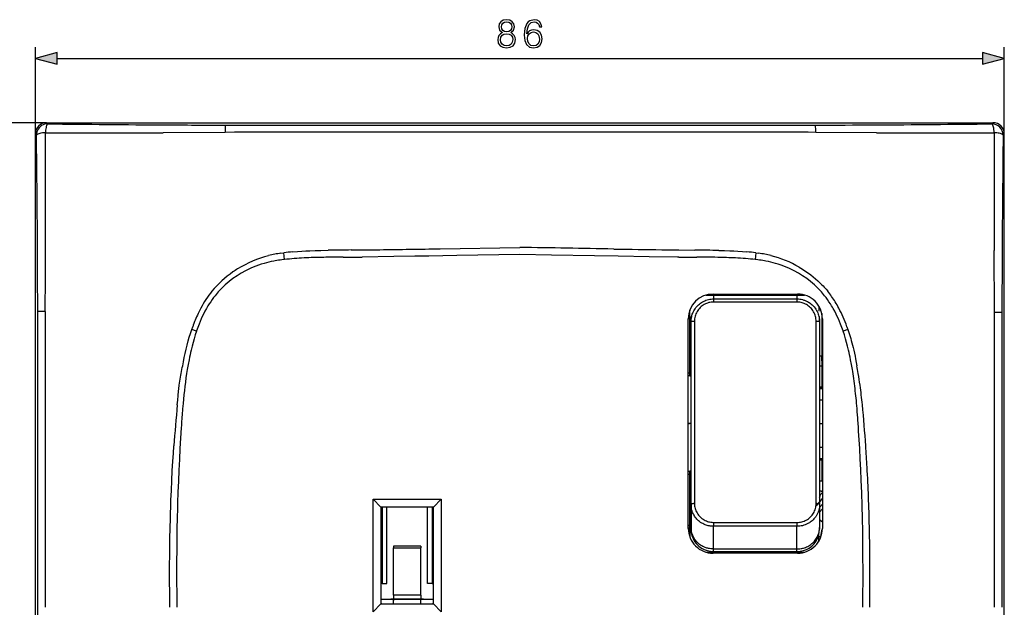
# Model space of a CAD drawing. Extents: x 0 to 420, y 0 to 297.
# Drawn here: x 51 to 139, y 126 to 178 of the extents above; entities that cross this region are included whole.
import ezdxf

# ---------------------------------------------------------------- set-up
doc = ezdxf.new("R2010")
doc.units = 0
doc.linetypes.add('DASHDOT', pattern=[18.5, 12, -3, 0.5, -3])
doc.layers.get('0').update_dxf_attribs({"linetype": 'CONTINUOUS'})

msp = doc.modelspace()

# ---------------------------------------------------------------- linework, layer by layer
at = {"color": 7}
for p, q in [((52.887077, 167.559113), (52.887077, 175.265289)), ((138.887085, 167.559113), (138.887085, 175.265289)), ((54.818928, 174.265289), (136.955231, 174.265289)), ((53.885708, 168.557739), (43.638996, 168.557739)), ((53.885708, 168.557739), (137.888458, 168.557739)), ((53.885708, 168.557739), (53.987358, 168.456085)), ((69.731659, 168.349426), (74.886566, 168.34845)), ((74.886566, 168.34845), (95.886688, 168.34668)), ((95.886688, 168.34668), (116.887199, 168.34845)), ((116.887199, 168.34845), (122.13694, 168.349518)), ((137.888458, 168.557739), (137.786804, 168.456085)), ((52.887077, 83.556358), (52.887077, 167.559113)), ((52.988728, 167.457458), (52.887077, 167.559113)), ((69.723, 167.700882), (64.231842, 167.672714)), ((95.887077, 167.714035), (74.771378, 167.707062)), ((118.172295, 167.707489), (116.992615, 167.70697)), ((127.541718, 167.672668), (122.146675, 167.700333)), ((138.785431, 167.457458), (138.887085, 167.559113)), ((138.887085, 83.556358), (138.887085, 167.559113)), ((88.81739, 157.371735), (95.887077, 157.494415)), ((104.228073, 157.351196), (104.781662, 157.341019)), ((74.685959, 156.983093), (74.934517, 157.017502)), ((74.999542, 156.420303), (74.934608, 157.016815)), ((78.211914, 157.221298), (78.876053, 157.236115)), ((78.656372, 156.614151), (78.494392, 156.611755)), ((80.922882, 157.263489), (83.002289, 157.284454)), ((83.002289, 157.284454), (83.448738, 157.289688)), ((109.034454, 157.281494), (109.205093, 157.279617)), ((109.205093, 157.279617), (110.010452, 157.271545)), ((109.998672, 156.633606), (109.874268, 156.635071)), ((110.010452, 157.271545), (111.428604, 157.257706)), ((112.507378, 156.620453), (111.59819, 156.625183)), ((113.200729, 156.613037), (112.507378, 156.620453)), ((113.45105, 156.608826), (113.200729, 156.613037)), ((116.839546, 157.016815), (116.774612, 156.420303)), ((116.83963, 157.017487), (117.088196, 156.983093)), ((138.007477, 151.721756), (137.983948, 157.223602)), ((74.999542, 156.420273), (74.911133, 156.410736)), ((116.863022, 156.410736), (116.774612, 156.420273)), ((120.683746, 155.735504), (120.821129, 155.654633)), ((112.407639, 153.265762), (121.166519, 153.265762)), ((113.037079, 153.357727), (120.537079, 153.357727)), ((113.087082, 153.357727), (113.087082, 152.920868)), ((120.487076, 153.357727), (120.487076, 152.920868)), ((123.062126, 153.781509), (123.212875, 153.601562)), ((113.087082, 152.920868), (120.487076, 152.920868)), ((113.087082, 152.920868), (113.087082, 152.645645)), ((120.487076, 152.645645), (113.087082, 152.645645)), ((120.487076, 152.920868), (120.487076, 152.645645)), ((122.430122, 152.278625), (122.430122, 151.837769)), ((53.096684, 146.558441), (53.095741, 151.808167)), ((110.839211, 151.254425), (110.944031, 151.254425)), ((110.944031, 151.835327), (110.944031, 146.088013)), ((110.978951, 146.092072), (110.978951, 151.934967)), ((111.087082, 150.899689), (111.087082, 151.360901)), ((122.487076, 150.899689), (122.487076, 151.360901)), ((122.687111, 151.623978), (122.687111, 147.862396)), ((138.678345, 151.713562), (138.677475, 146.558258)), ((66.763336, 150.198669), (66.852936, 150.457382)), ((110.837082, 132.557739), (110.837082, 151.15773)), ((110.944038, 151.149673), (110.83709, 151.149673)), ((111.087082, 134.683563), (111.087082, 150.899689)), ((111.387077, 150.928055), (111.387077, 142.786606)), ((122.18708, 142.786606), (122.18708, 150.928055)), ((122.487076, 150.899689), (122.487076, 134.683563)), ((122.737076, 151.15773), (122.737076, 132.557739)), ((124.921219, 150.457382), (125.010818, 150.198669)), ((67.186783, 150.055893), (66.763344, 150.198669)), ((67.199165, 150.092712), (67.186783, 150.055893)), ((124.587372, 150.055893), (124.574989, 150.092712)), ((125.010811, 150.198669), (124.587372, 150.055893)), ((53.76128, 147.75383), (53.761929, 146.67366)), ((122.487076, 147.864929), (122.636909, 147.864929)), ((122.636909, 147.864929), (122.68718, 147.862396)), ((122.7127, 146.960846), (122.68718, 147.862396)), ((138.012299, 146.680161), (138.013046, 148.108353)), ((122.7127, 146.960846), (122.487076, 146.960846)), ((122.721336, 145.088959), (122.7127, 146.960846)), ((53.098019, 125.557922), (53.096684, 146.558441)), ((53.761929, 146.67366), (53.764877, 125.557732)), ((110.974228, 146.088013), (110.837082, 146.088013)), ((110.944038, 146.336853), (110.83709, 146.336853)), ((110.978951, 146.092072), (110.974228, 146.088013)), ((111.087082, 146.088013), (110.974228, 146.088013)), ((110.978951, 146.092072), (111.087082, 146.092072)), ((125.428337, 146.495346), (125.401085, 146.666351)), ((138.677475, 146.558258), (138.676147, 125.557541)), ((122.721336, 145.088959), (122.487076, 145.088959)), ((122.721336, 145.088959), (122.737083, 145.057449)), ((122.487076, 144.994904), (122.737083, 144.994904)), ((122.487076, 144.979202), (122.737083, 144.979202)), ((65.997368, 143.656921), (65.955269, 143.172577)), ((122.487076, 143.959854), (122.737083, 143.959854)), ((111.387077, 142.786606), (111.387077, 134.759048)), ((122.18708, 134.759048), (122.18708, 142.786606)), ((125.865005, 142.586151), (125.836098, 142.960907)), ((65.848175, 141.713745), (65.833138, 141.481598)), ((111.087082, 141.857727), (110.837082, 141.857727)), ((65.833138, 141.481598), (65.723755, 139.650421)), ((125.959373, 141.188583), (125.952225, 141.304214)), ((126.0504, 139.650421), (125.959373, 141.188583)), ((122.487076, 139.755615), (122.737083, 139.755615)), ((122.737083, 138.736267), (122.487076, 138.736267)), ((122.487076, 138.720551), (122.737083, 138.720551)), ((122.721336, 138.626511), (122.487076, 138.626511)), ((122.7127, 136.754608), (122.721336, 138.626511)), ((122.737083, 138.65802), (122.721336, 138.626511)), ((110.837082, 137.627441), (110.974228, 137.627441)), ((110.83709, 137.378616), (110.944038, 137.378616)), ((110.944031, 137.627441), (110.944031, 131.880127)), ((110.974228, 137.627441), (111.087082, 137.627441)), ((110.974228, 137.627441), (110.978951, 137.623383)), ((111.087082, 137.623383), (110.978951, 137.623383)), ((110.978951, 137.623383), (110.978951, 131.780487)), ((122.7127, 136.754608), (122.487076, 136.754608)), ((122.737083, 136.78714), (122.7127, 136.754608)), ((122.737083, 136.754608), (122.7127, 136.754608)), ((122.636909, 135.85054), (122.486801, 135.85054)), ((122.487076, 135.440811), (122.737083, 135.738754)), ((122.636909, 135.85054), (122.682518, 135.852615)), ((122.737083, 135.921692), (122.682518, 135.852615)), ((122.682632, 135.852631), (122.737083, 135.917526)), ((82.862076, 135.15773), (83.562073, 134.457733)), ((82.862076, 125.15773), (82.862076, 135.15773)), ((82.862076, 135.15773), (88.912079, 135.15773)), ((88.912079, 135.15773), (88.212082, 134.457733)), ((88.912079, 135.15773), (88.912079, 125.15773)), ((111.087082, 134.683563), (111.087082, 132.632355)), ((122.487076, 134.876022), (122.737083, 135.173965)), ((122.487076, 134.683563), (122.487076, 132.632355)), ((122.737083, 134.71994), (122.487091, 134.422012)), ((83.562073, 134.457733), (83.562073, 125.857727)), ((88.212082, 134.457733), (83.562073, 134.457733)), ((83.65834, 134.457733), (83.65834, 127.65773)), ((84.081116, 127.65773), (84.081116, 134.457733)), ((87.693039, 127.65773), (87.693039, 134.457733)), ((88.115814, 134.457733), (88.115814, 127.65773)), ((88.212082, 125.857727), (88.212082, 134.457733)), ((122.737083, 134.303497), (122.487083, 134.005554)), ((110.944038, 132.87262), (110.83709, 132.765686)), ((113.087082, 133.094223), (120.487076, 133.094223)), ((113.087082, 133.094223), (113.087082, 132.743256)), ((120.487076, 133.094223), (120.487076, 132.743256)), ((122.487076, 133.340164), (122.737076, 133.130402)), ((110.944046, 132.623322), (110.837479, 132.516785)), ((111.087082, 132.632355), (111.087082, 132.477295)), ((120.487076, 132.743256), (113.087082, 132.743256)), ((113.087082, 130.731522), (113.087082, 132.743256)), ((120.487076, 130.731522), (120.487076, 132.743256)), ((122.430122, 131.436844), (122.430122, 132.010071)), ((122.487076, 132.632355), (122.487076, 132.477295)), ((122.395203, 131.886505), (122.395203, 131.379852)), ((122.430122, 131.829788), (122.579735, 131.829788)), ((122.579735, 131.829788), (122.579735, 131.740662)), ((84.687073, 130.982727), (84.687073, 130.847504)), ((87.087082, 130.982727), (84.687073, 130.982727)), ((84.687073, 126.63089), (84.687073, 130.847504)), ((84.687073, 130.847504), (87.087082, 130.847504)), ((87.087082, 130.982727), (87.087082, 130.847504)), ((87.087082, 126.63089), (87.087082, 130.847504)), ((112.407646, 130.449707), (121.166519, 130.449707)), ((120.537079, 130.357727), (113.037079, 130.357727)), ((113.087082, 130.731522), (120.487076, 130.731522)), ((113.087082, 130.505356), (113.087082, 130.731522)), ((113.087082, 130.505356), (120.487076, 130.505356)), ((120.487076, 130.505356), (120.487076, 130.731522)), ((83.65834, 127.65773), (83.56208, 127.65773)), ((83.65834, 127.65773), (84.081116, 127.65773)), ((88.115814, 127.65773), (87.693039, 127.65773)), ((88.115814, 127.65773), (88.212082, 127.65773)), ((83.562073, 125.857727), (82.862076, 125.15773)), ((83.562073, 125.857727), (88.212082, 125.857727)), ((83.628418, 125.857735), (83.562088, 125.901932)), ((84.687073, 126.257431), (83.562103, 126.257431)), ((84.687073, 126.63089), (84.687073, 126.266113)), ((87.087082, 126.63089), (84.687073, 126.63089)), ((84.687073, 126.28273), (84.687073, 126.147499)), ((84.687073, 125.857727), (84.687073, 126.266113)), ((84.687073, 126.266113), (87.087082, 126.266113)), ((84.687073, 125.857735), (84.687073, 126.147499)), ((87.087082, 126.63089), (87.087082, 126.266113)), ((87.087082, 125.857727), (87.087082, 126.266113)), ((88.212097, 126.257431), (87.087097, 126.257431)), ((88.21209, 125.901947), (88.145737, 125.857735)), ((88.212082, 125.857727), (88.912079, 125.15773)), ((53.096684, 104.557198), (53.098019, 125.557922))]:
    msp.add_line(p, q, dxfattribs=at)
at = {"color": 7, "linetype": 'DASHDOT'}
for p, q in [((110.826393, 141.857727), (110.954727, 141.857727)), ((122.461525, 141.857727), (122.762131, 141.857727)), ((122.216171, 134.553162), (122.784439, 135.230408)), ((122.579735, 131.73175), (122.579735, 131.838699)), ((87.327126, 126.266113), (84.446526, 126.266113))]:
    msp.add_line(p, q, dxfattribs=at)
at = {"color": 7}
for points in [[(94.347092, 176.551788), (94.169762, 176.450958), (94.037628, 176.308411), (93.954178, 176.131073), (93.926369, 175.929413), (93.978523, 175.626892), (94.134995, 175.393951), (94.381859, 175.247894), (94.712181, 175.19574), (95.039024, 175.247894), (95.285889, 175.393951), (95.44236, 175.623428), (95.497993, 175.929413), (95.466705, 176.131073), (95.386734, 176.308411), (95.251122, 176.450958), (95.077271, 176.551788), (95.324142, 176.767365), (95.407593, 177.069885), (95.358917, 177.3237), (95.219833, 177.521896), (95.000778, 177.650543), (94.712181, 177.69574), (94.420105, 177.650543), (94.20105, 177.521896), (94.061974, 177.3237), (94.016769, 177.069885), (94.096741, 176.767365)], [(94.253204, 177.062927), (94.281021, 177.247208), (94.371429, 177.389771), (94.517471, 177.476685), (94.712181, 177.511475), (94.903419, 177.476685), (95.049454, 177.389771), (95.139862, 177.247208), (95.17115, 177.062927), (95.139862, 176.88559), (95.049454, 176.75), (94.906891, 176.663055), (94.712181, 176.635254), (94.513992, 176.663055), (94.371429, 176.75), (94.281021, 176.88559)], [(96.512604, 176.433578), (96.561279, 176.899506), (96.682976, 177.240265), (96.881165, 177.445404), (97.148895, 177.514938), (97.326233, 177.483643), (97.468788, 177.400208), (97.569626, 177.261108), (97.62178, 177.080307), (97.833878, 177.080307), (97.764336, 177.337616), (97.625259, 177.532318), (97.420105, 177.654022), (97.162811, 177.699219), (96.783813, 177.608826), (96.630814, 177.501038), (96.505646, 177.351517), (96.331787, 176.920364), (96.29007, 176.645676), (96.276161, 176.329269), (96.328316, 175.839005), (96.488258, 175.484344), (96.752518, 175.265289), (97.110657, 175.19574), (97.420105, 175.254852), (97.656548, 175.411316), (97.806061, 175.661682), (97.861694, 175.992004), (97.80954, 176.329269), (97.660027, 176.583099), (97.430542, 176.743042), (97.131516, 176.802155), (96.926369, 176.777802), (96.755997, 176.704788), (96.616913, 176.590057)], [(96.561279, 176.016327), (96.599525, 176.256256), (96.710793, 176.447479), (96.881165, 176.572662), (97.10022, 176.617859), (97.319275, 176.576141), (97.486176, 176.450958), (97.587006, 176.252777), (97.625259, 175.981567), (97.590485, 175.724258), (97.489655, 175.53302), (97.322754, 175.418274), (97.093262, 175.380035), (96.870735, 175.421753), (96.703842, 175.550415), (96.596046, 175.752075)], [(94.162811, 175.922455), (94.197578, 176.144989), (94.305367, 176.31189), (94.479218, 176.41272), (94.712181, 176.450958), (94.941666, 176.41272), (95.112045, 176.31189), (95.223312, 176.148468), (95.261551, 175.939835), (95.219833, 175.710358), (95.108566, 175.53302), (94.934708, 175.418274), (94.712181, 175.380035), (94.489655, 175.418274), (94.315796, 175.53302), (94.20105, 175.7034)], [(54.818928, 174.782928), (52.887077, 174.265289), (54.818928, 173.74765)], [(136.955231, 173.74765), (138.887085, 174.265289), (136.955231, 174.782928)]]:
    msp.add_lwpolyline(points, close=True, dxfattribs=at)
for points in [[(53.987358, 168.456085), (53.845482, 168.445557), (53.70649, 168.415009), (53.573189, 168.365021), (53.448296, 168.296631), (53.334328, 168.211182), (53.23362, 168.110474), (53.148201, 167.996521), (53.079796, 167.871613), (53.029808, 167.738312), (52.999245, 167.599335), (52.988731, 167.457458)], [(53.987358, 168.456085), (53.976349, 168.452057), (53.965298, 168.445297), (53.95351, 168.435013), (53.941803, 168.4216), (53.919594, 168.387009), (53.903751, 168.354462), (53.888569, 168.316437), (53.873756, 168.272156), (53.859871, 168.223175), (53.837357, 168.124786), (53.818455, 168.016937), (53.803104, 167.902771), (53.792324, 167.795898), (53.783531, 167.67276)], [(137.990631, 167.67276), (137.980408, 167.81134), (137.966156, 167.942535), (137.948151, 168.063568), (137.926758, 168.171936), (137.902466, 168.265381), (137.875732, 168.341888), (137.847137, 168.399933), (137.817291, 168.438263), (137.786804, 168.456085)], [(53.783531, 167.67276), (53.643234, 167.662262), (53.510262, 167.6474), (53.387451, 167.628479), (53.277412, 167.605927), (53.182495, 167.580231), (53.104713, 167.55188), (53.045723, 167.521545), (53.006783, 167.489838), (52.988731, 167.457458)], [(74.771378, 167.707062), (73.510178, 167.709778), (72.248734, 167.713165), (71.126816, 167.712524), (70.565514, 167.709671), (69.723022, 167.700882)], [(116.992615, 167.70697), (107.497414, 167.708176), (97.998077, 167.713394), (95.887077, 167.713943)], [(122.146652, 167.700333), (121.49054, 167.707489), (120.834984, 167.71109), (120.179916, 167.712036), (119.175789, 167.710327), (118.172295, 167.707489)], [(138.785431, 167.457458), (138.777084, 167.477005), (138.760925, 167.496582), (138.737, 167.5159), (138.716858, 167.528549), (138.693497, 167.540894), (138.660156, 167.555786), (138.622482, 167.570038), (138.544891, 167.593811), (138.443619, 167.617615), (138.333237, 167.637405), (138.218384, 167.653137), (138.111649, 167.664062), (137.990631, 167.67276)], [(75.739777, 157.102737), (76.14035, 157.133118), (76.546143, 157.157959), (76.893517, 157.175491), (77.243988, 157.190369), (77.725677, 157.207291), (78.211914, 157.221298)], [(95.887077, 156.858917), (94.022141, 156.828384), (90.292419, 156.764069), (87.805946, 156.721558), (86.562683, 156.701187), (84.697716, 156.672424), (81.899887, 156.635071)], [(109.874268, 156.635071), (107.36853, 156.668091), (104.624939, 156.710724), (102.529251, 156.745972), (98.684494, 156.812561), (95.887077, 156.858917)], [(113.562241, 157.221283), (114.047066, 157.207352), (114.524651, 157.190674), (114.879486, 157.175659), (115.231293, 157.157867), (115.638092, 157.132812), (116.041748, 157.10202)], [(74.911133, 156.410736), (74.620506, 156.374344), (74.474243, 156.353027), (74.328201, 156.329712), (74.184883, 156.30481), (74.041855, 156.277924), (73.826111, 156.233444), (73.611267, 156.184357), (73.397476, 156.1306), (73.184906, 156.072113), (72.943665, 155.999405), (72.704491, 155.92038), (72.467628, 155.834946), (72.233337, 155.743042), (72.001862, 155.644592), (71.773415, 155.53952), (71.54821, 155.427765)], [(120.225945, 155.427765), (120.00074, 155.53952), (119.772293, 155.644592), (119.540817, 155.743042), (119.306526, 155.834946), (119.069664, 155.92038), (118.83049, 155.999405), (118.589256, 156.072113), (118.376678, 156.1306), (118.162888, 156.184357), (117.948044, 156.233444), (117.7323, 156.277924), (117.589272, 156.30481), (117.445953, 156.329712), (117.299911, 156.353027), (117.153648, 156.374344), (116.863022, 156.410736)], [(120.821129, 155.654633), (121.053589, 155.511032), (121.28112, 155.361725), (121.503319, 155.206848), (121.719681, 155.046692), (121.929596, 154.881653), (122.132423, 154.712341), (122.327492, 154.539429), (122.514107, 154.363861), (122.611694, 154.267761), (122.706451, 154.171463), (122.80159, 154.071655), (122.893272, 153.972382), (123.062126, 153.781509)], [(68.838943, 153.209564), (68.704193, 153.035172), (68.574074, 152.857224), (68.44854, 152.675903), (68.327515, 152.49144), (68.210938, 152.304016), (68.140305, 152.185471), (68.071365, 152.065887), (67.938507, 151.823853), (67.812218, 151.578247), (67.706993, 151.360718), (67.606598, 151.140991), (67.510941, 150.919266), (67.419922, 150.69577), (67.362373, 150.547485), (67.306778, 150.39859), (67.251984, 150.245911), (67.199165, 150.092712)], [(124.574989, 150.092712), (124.522171, 150.245911), (124.467377, 150.39859), (124.411781, 150.547485), (124.354233, 150.69577), (124.263214, 150.919266), (124.167557, 151.140991), (124.067162, 151.360718), (123.961937, 151.578247), (123.835648, 151.823853), (123.702789, 152.065887), (123.63385, 152.185471), (123.563217, 152.304016), (123.44664, 152.49144), (123.325615, 152.675903), (123.200081, 152.857224), (123.069962, 153.035172), (122.935211, 153.209564)], [(111.087082, 150.899689), (111.090958, 151.025543), (111.095901, 151.089462), (111.10289, 151.153549), (111.111763, 151.216461), (111.122643, 151.279358), (111.14296, 151.374405), (111.167953, 151.468918), (111.197609, 151.562622), (111.231918, 151.655182), (111.276794, 151.759277), (111.327629, 151.861084), (111.3843, 151.960236), (111.446655, 152.05629), (111.514526, 152.148865), (111.587685, 152.237595), (111.665886, 152.322083), (111.744217, 152.397797), (111.826614, 152.469177), (111.912781, 152.53598), (112.002319, 152.597931), (112.094856, 152.654755), (112.190018, 152.706299), (112.298019, 152.757019), (112.40831, 152.800995), (112.520294, 152.838074), (112.633446, 152.868225), (112.747208, 152.891495), (112.861053, 152.907928), (112.974495, 152.917664), (113.087082, 152.920868)], [(113.087082, 152.645645), (112.979561, 152.642181), (112.872391, 152.631851), (112.765961, 152.614655), (112.660721, 152.590683), (112.557137, 152.560013), (112.455704, 152.522797), (112.356903, 152.479202), (112.261185, 152.429443), (112.168961, 152.373749), (112.080574, 152.312378), (111.990295, 152.240494), (111.905167, 152.16275), (111.825546, 152.079529), (111.751732, 151.991165), (111.683998, 151.89801), (111.622604, 151.800446), (111.567833, 151.698944), (111.520447, 151.595154), (111.480042, 151.488403), (111.446793, 151.379196), (111.420815, 151.268036), (111.402168, 151.155441), (111.390907, 151.041946), (111.387077, 150.928055)], [(120.487076, 152.920868), (120.607758, 152.917191), (120.729317, 152.906006), (120.851105, 152.887131), (120.972466, 152.860474), (121.092766, 152.826019), (121.152542, 152.805786), (121.211815, 152.783585), (121.27005, 152.759644), (121.327637, 152.733826), (121.412956, 152.691376), (121.496384, 152.644791), (121.577682, 152.594116), (121.656616, 152.53949), (121.75293, 152.464767), (121.844666, 152.384186), (121.931419, 152.29808), (122.012817, 152.206818), (122.088509, 152.110809), (122.158188, 152.010498), (122.221573, 151.906342), (122.278435, 151.798874), (122.327789, 151.690491), (122.370522, 151.579926), (122.406555, 151.467712), (122.435875, 151.35434), (122.458496, 151.240387), (122.47448, 151.126297), (122.483963, 151.012573), (122.487076, 150.899689)], [(122.18708, 150.928055), (122.183434, 151.040054), (122.172592, 151.151581), (122.154587, 151.262177), (122.129486, 151.371368), (122.097359, 151.47876), (122.058334, 151.583893), (122.01255, 151.68631), (121.960175, 151.785614), (121.901421, 151.881317), (121.836281, 151.973251), (121.765274, 152.060669), (121.688728, 152.143158), (121.606964, 152.220413), (121.520294, 152.292099), (121.429039, 152.357941), (121.333549, 152.417633), (121.234215, 152.470917), (121.131454, 152.517517), (121.037804, 152.55304), (120.942047, 152.582916), (120.844582, 152.607117), (120.745926, 152.625473), (120.646507, 152.637955)], [(53.767185, 151.817352), (53.759869, 151.138947), (53.75642, 150.461121), (53.756081, 149.558105), (53.758472, 148.655746), (53.76128, 147.75383)], [(111.387077, 150.92804), (111.344383, 150.927765), (111.302559, 150.92691), (111.262459, 150.925476), (111.224892, 150.923553), (111.19062, 150.921112), (111.160347, 150.918243), (111.134697, 150.915009), (111.114189, 150.911469), (111.09922, 150.907684), (111.090126, 150.903717), (111.087074, 150.899689)], [(122.487083, 150.899689), (122.484032, 150.903717), (122.474922, 150.907684), (122.459969, 150.911469), (122.439461, 150.915009), (122.413811, 150.918243), (122.383537, 150.921112), (122.349281, 150.923553), (122.311714, 150.925476), (122.271599, 150.92691), (122.229774, 150.927765), (122.18708, 150.92804)], [(65.968147, 146.990036), (66.035942, 147.349075), (66.107903, 147.712128), (66.18515, 148.078552), (66.268936, 148.448898), (66.360367, 148.823792), (66.46022, 149.202713), (66.55426, 149.53421), (66.655212, 149.866379), (66.763336, 150.198669)], [(67.186783, 150.055893), (67.079613, 149.724655), (66.978767, 149.391144), (66.88401, 149.055511), (66.795128, 148.718002), (66.711899, 148.378845), (66.66333, 148.169128), (66.616776, 147.958923), (66.570953, 147.742325), (66.527161, 147.52533), (66.446495, 147.096359), (66.37307, 146.666351)], [(125.401085, 146.666351), (125.32766, 147.096359), (125.247002, 147.52533), (125.203201, 147.742325), (125.157379, 147.958923), (125.110832, 148.169128), (125.062256, 148.378845), (124.979027, 148.718002), (124.890144, 149.055511), (124.795387, 149.391144), (124.694542, 149.724655), (124.587372, 150.055893)], [(125.010818, 150.198669), (125.096886, 149.936035), (125.178505, 149.673157), (125.255814, 149.410156), (125.308708, 149.221558), (125.359512, 149.033203), (125.412582, 148.828217), (125.463295, 148.623932), (125.524712, 148.364624), (125.582611, 148.107208), (125.637398, 147.851425), (125.689255, 147.598053), (125.749184, 147.291992), (125.806007, 146.990036)], [(65.48661, 143.523651), (65.525963, 143.93924), (65.565239, 144.352936), (65.604103, 144.741089), (65.624794, 144.934555), (65.665329, 145.283844), (65.710938, 145.631592), (65.762505, 145.974747), (65.791328, 146.147079), (65.822273, 146.318863), (65.854866, 146.486877), (65.889862, 146.654449), (65.927635, 146.822525), (65.968147, 146.990036)], [(138.009369, 125.557732), (138.010803, 129.782745), (138.010498, 138.234634), (138.012299, 146.680161)], [(64.825577, 125.557739), (64.813171, 126.758797), (64.807579, 127.957413), (64.80896, 129.152786), (64.81749, 130.344238), (64.833366, 131.531128), (64.856773, 132.71286), (64.871498, 133.3069), (64.888222, 133.899384), (64.906601, 134.479599), (64.926956, 135.058121), (64.961555, 135.930389), (65.000816, 136.798172), (65.044807, 137.660995), (65.093613, 138.518387), (65.13607, 139.19838), (65.181702, 139.874298)], [(65.724518, 139.65036), (65.67083, 138.685181), (65.623062, 137.71962), (65.581024, 136.753662), (65.544518, 135.787384), (65.513336, 134.820923), (65.496468, 134.216858), (65.481552, 133.612793), (65.457375, 132.4048), (65.440422, 131.196945), (65.433693, 130.492126), (65.429207, 129.787262), (65.426888, 129.082382), (65.426636, 128.377472), (65.428391, 127.672546), (65.432068, 126.967613), (65.44487, 125.557739)], [(126.329285, 125.557739), (126.342079, 126.967499), (126.345757, 127.672394), (126.347511, 128.377289), (126.347267, 129.082169), (126.34494, 129.787048), (126.340462, 130.491913), (126.333733, 131.196747), (126.318123, 132.324432), (126.296257, 133.451965), (126.267807, 134.579346), (126.232445, 135.706512), (126.189865, 136.833466), (126.148621, 137.772614), (126.101936, 138.711594), (126.049644, 139.65036)], [(111.387077, 134.759064), (111.344383, 134.758301), (111.302559, 134.756012), (111.262459, 134.752228), (111.224892, 134.74707), (111.19062, 134.740601), (111.160347, 134.733002), (111.134697, 134.724365), (111.114189, 134.714935), (111.09922, 134.704834), (111.090126, 134.694305), (111.087074, 134.683563)], [(113.087082, 132.743256), (112.961243, 132.747101), (112.83448, 132.758759), (112.770966, 132.767578), (112.707497, 132.778427), (112.612549, 132.798508), (112.518188, 132.823181), (112.424728, 132.852448), (112.332443, 132.886261), (112.228813, 132.930466), (112.127548, 132.980484), (112.029068, 133.036179), (111.933784, 133.097412), (111.842072, 133.163971), (111.754311, 133.235657), (111.670853, 133.312195), (111.596863, 133.388077), (111.527222, 133.467712), (111.462143, 133.550812), (111.401855, 133.637085), (111.34655, 133.726212), (111.296387, 133.817856), (111.260033, 133.892746), (111.227112, 133.968842), (111.197647, 134.045959), (111.177841, 134.104355), (111.160004, 134.163147), (111.130249, 134.281555), (111.108345, 134.400574), (111.096451, 134.495331), (111.089401, 134.589767), (111.087082, 134.683563)], [(111.387077, 134.759048), (111.390724, 134.650146), (111.401573, 134.541748), (111.419586, 134.434296), (111.444717, 134.328247), (111.476852, 134.22403), (111.515869, 134.12207), (111.561646, 134.022797), (111.613968, 133.926636), (111.672638, 133.834015), (111.737885, 133.744766), (111.808975, 133.660004), (111.885567, 133.580093), (111.967331, 133.505341), (112.05394, 133.436035), (112.145065, 133.372437), (112.240349, 133.314804), (112.339409, 133.263382), (112.441826, 133.218414), (112.535706, 133.18396), (112.631653, 133.154968), (112.729279, 133.131531), (112.828094, 133.113739), (112.927643, 133.101654)], [(120.487076, 133.094223), (120.594475, 133.097565), (120.701538, 133.107529), (120.807892, 133.124115), (120.913078, 133.147263), (121.016655, 133.17688), (121.118118, 133.212845), (121.217003, 133.255005), (121.312843, 133.303162), (121.405235, 133.357117), (121.493813, 133.416641), (121.583969, 133.48613), (121.669044, 133.561325), (121.748665, 133.641907), (121.822525, 133.72757), (121.890343, 133.817932), (121.95182, 133.912674), (122.006691, 134.011353), (122.053955, 134.111847), (122.094261, 134.215271), (122.127449, 134.321136), (122.153389, 134.428986), (122.172005, 134.538254), (122.183258, 134.648438), (122.18708, 134.759048)], [(122.487076, 134.683563), (122.483521, 134.567566), (122.47271, 134.450729), (122.454468, 134.333679), (122.428688, 134.216995), (122.395317, 134.101273), (122.35437, 133.987091), (122.305893, 133.875031), (122.250008, 133.765671), (122.186867, 133.659531), (122.152641, 133.607834), (122.116684, 133.557144), (122.051857, 133.473679), (121.982254, 133.393494), (121.908119, 133.31694), (121.829796, 133.244354), (121.747627, 133.176071), (121.661926, 133.112335), (121.591309, 133.064926), (121.518761, 133.020569), (121.444473, 132.97934), (121.387733, 132.950531), (121.3302, 132.923569), (121.213097, 132.875229), (121.093803, 132.834427), (120.972984, 132.801224), (120.851288, 132.775604), (120.729332, 132.757507), (120.607735, 132.74678), (120.487076, 132.743256)], [(122.487083, 134.683563), (122.484032, 134.694305), (122.474922, 134.704834), (122.459969, 134.714935), (122.439461, 134.724365), (122.413811, 134.733002), (122.383537, 134.740601), (122.349281, 134.74707), (122.311714, 134.752228), (122.271599, 134.756012), (122.229774, 134.758301), (122.18708, 134.759064)], [(111.087074, 132.477295), (111.10743, 132.196655), (111.168098, 131.921722), (111.267815, 131.658112), (111.404579, 131.411163), (111.575584, 131.185944), (111.777367, 130.987), (112.005806, 130.81839), (112.256248, 130.683533), (112.523613, 130.585236), (112.802452, 130.525421), (113.087074, 130.505341)], [(113.087082, 130.731522), (112.961548, 130.735275), (112.835098, 130.746674), (112.708435, 130.765915), (112.645248, 130.778503), (112.582275, 130.793091), (112.49881, 130.815628), (112.416084, 130.841705), (112.33432, 130.871323), (112.230911, 130.91452), (112.129845, 130.963394), (112.031517, 131.017838), (111.936325, 131.077698), (111.844658, 131.142776), (111.756874, 131.212906), (111.673309, 131.287842), (111.599297, 131.36203), (111.529541, 131.439941), (111.464294, 131.521317), (111.403793, 131.60585), (111.348236, 131.693222), (111.297791, 131.783112), (111.261215, 131.856613), (111.228073, 131.931305), (111.198402, 132.007034), (111.178452, 132.064392), (111.160477, 132.122131), (111.130493, 132.238464), (111.108429, 132.355377), (111.096474, 132.448212), (111.089401, 132.540451), (111.087082, 132.632355)], [(120.487068, 130.505341), (120.771706, 130.525421), (121.050545, 130.585236), (121.317909, 130.683533), (121.568352, 130.81839), (121.796791, 130.987), (121.998573, 131.185944), (122.169579, 131.411163), (122.306343, 131.658112), (122.406059, 131.921722), (122.466713, 132.196655), (122.487068, 132.477295)], [(120.487076, 130.731522), (120.612602, 130.735275), (120.739059, 130.746674), (120.865715, 130.765915), (120.928902, 130.778503), (120.991875, 130.793091), (121.075348, 130.815628), (121.158066, 130.841705), (121.239838, 130.871323), (121.343239, 130.91452), (121.444313, 130.963394), (121.542641, 131.017838), (121.637825, 131.077698), (121.729492, 131.142776), (121.817284, 131.212906), (121.900841, 131.287842), (121.974861, 131.36203), (122.044617, 131.439941), (122.109863, 131.521317), (122.170364, 131.60585), (122.225922, 131.693222), (122.27636, 131.783112), (122.312935, 131.856613), (122.346077, 131.931305), (122.375755, 132.007034), (122.395706, 132.064392), (122.413681, 132.122131), (122.443665, 132.238464), (122.465729, 132.355377), (122.477676, 132.448212), (122.484749, 132.540451), (122.487076, 132.632355)]]:
    msp.add_lwpolyline(points, dxfattribs=at)
for centre, radius, start, end in [((53.885094, 167.559723), 0.99797, 89.964711, 180.035307), ((74.913467, 1944.710815), 1776.377666, 269.325025, 269.660926), ((70.253647, 1310.904785), 1142.555286, 269.706504, 269.973824), ((87.122978, 167.840302), 17.399643, 178.324054, 180.459079), ((121.5494, 1302.508423), 1134.1589, 270.029681, 270.294201), ((106.379974, 167.836166), 15.766296, 359.506369, 1.86486), ((116.86084, 1944.693726), 1776.360626, 270.339069, 270.67497), ((137.783447, 167.454102), 1.00204, 0.192173, 89.807828), ((137.889069, 167.559723), 0.99797, 359.96469, 90.035287), ((-1501.286987, 148.347107), 1554.392989, 0.320604, 0.704435), ((-1373.654297, 161.506241), 1427.451071, 359.828288, 0.247516), ((59.05183, 1496.783691), 1329.12121, 269.772894, 270.223304), ((132.724396, 1505.807251), 1338.144714, 269.778091, 270.225489), ((1555.13623, 161.509583), 1417.158828, 179.750826, 180.173277), ((1693.056641, 148.347168), 1554.38846, 179.295567, 179.679396), ((68.523361, 1305.540894), 1148.348369, 270.744707, 271.012607), ((41.999046, -3221.537598), 3379.46164, 88.944902, 89.086335), ((115.42028, 769.622498), 612.374075, 269.004566, 269.402506), ((-1122.113525, 151.257248), 1175.209266, 0.026859, 0.282167), ((-3363.572021, 169.299133), 3417.383598, 359.7069, 359.79762), ((76.13269, 146.993134), 10.092192, 104.591001, 121.610097), ((76.60556, 144.71434), 12.417695, 98.892574, 104.05369), ((77.207481, 139.358307), 17.804948, 94.728358, 97.334362), ((78.246063, 125.966606), 30.62641, 92.828097, 96.085059), ((78.758659, 117.218033), 39.389902, 91.735403, 92.944921), ((79.42952, 96.984703), 59.634369, 90.898493, 91.790946), ((80.567528, -4.4049), 161.030493, 90.12423, 90.680016), ((82.769333, -58.920464), 216.191734, 90.489358, 91.031867), ((79.700478, 397.961578), 241.336645, 270.122955, 270.522172), ((112.222672, 434.741913), 278.117288, 269.541822, 269.871351), ((110.038467, 11.724228), 145.539908, 88.612634, 89.452727), ((112.614456, 107.321564), 49.294217, 87.19929, 89.027568), ((113.172882, 120.512817), 36.091379, 85.62347, 87.061512), ((113.772095, 128.651138), 27.931013, 83.828913, 85.575105), ((114.569969, 139.370926), 17.791993, 82.67097, 85.255002), ((115.16861, 144.714294), 12.417746, 75.946547, 81.107554), ((115.67868, 147.082581), 9.996259, 59.953857, 75.486411), ((1322.655762, 151.228333), 1183.977397, 179.718533, 179.976523), ((76.713966, 146.167221), 11.100163, 121.930843, 124.503092), ((75.615417, 147.788025), 9.141692, 124.583252, 140.506936), ((75.368736, 147.995026), 8.356863, 117.203792, 141.389956), ((116.405418, 147.995026), 8.356863, 38.610042, 62.796206), ((75.525497, 147.949631), 8.969802, 140.93829, 152.380673), ((113.037079, 151.15773), 2.2, 90.000003, 179.999995), ((120.537079, 151.15773), 2.2, 0, 90.000003), ((116.098541, 147.864532), 9.139624, 31.640513, 38.882932), ((76.417549, 147.35321), 10.038167, 151.724784, 154.762729), ((120.485596, 150.958435), 1.687218, 84.527409, 89.94978), ((114.255508, 146.749817), 11.293716, 28.310656, 31.550123), ((113.750206, 146.545776), 11.835667, 19.298022, 28.020115), ((53.623581, 134.271637), 17.54537, 89.531076, 91.723328), ((78.580109, 146.315231), 12.437037, 154.685125, 160.546315), ((138.154877, 132.349686), 19.371769, 88.45209, 90.435994), ((-114.771309, 149.616119), 252.788015, 359.658254, 0.477254), ((98.140503, 141.646362), 28.176585, 9.515682, 10.932214), ((107.029373, 140.082382), 41.186678, 170.80127, 175.021207), ((88.537125, 140.594193), 37.360337, 6.40204, 9.088107), ((81.608582, 139.22998), 44.881952, 7.723124, 9.069014), ((77.855621, 138.613419), 48.684085, 5.803702, 7.848613), ((79.763824, 139.550583), 46.195462, 5.397618, 6.475012), ((204.733917, 130.044891), 139.898046, 174.471144, 175.970999), ((65.089424, 138.132416), 60.938252, 4.544638, 5.427241), ((7.920376, 131.981094), 118.933395, 3.805297, 5.575563), ((152.488159, 136.095718), 86.821857, 175.324631, 176.289942), ((18.366135, 134.635406), 107.792532, 3.546984, 4.229964), ((-6.403393, 130.573547), 133.320682, 3.18776, 4.000335), ((-35.318619, 129.075745), 162.274738, 1.286722, 3.148057), ((121.587074, 135.730957), 1, 334.157756, 348.843549), ((113.088547, 134.8396), 1.745372, 264.710672, 269.951851), ((113.037079, 132.557739), 2.2, 179.999995, 269.999997), ((120.537079, 132.557739), 2.2, 269.999997, 360), ((124.287079, 131.829788), 1.707346, 155.210899, 180.000005), ((-70.767075, 128.233917), 197.733581, 359.224521, 1.299938)]:
    msp.add_arc(centre, radius, start, end, dxfattribs=at)
for points in [[(54.818928, 174.782928), (52.887077, 174.265289), (54.818928, 174.782928), (54.818928, 173.74765)], [(136.955231, 173.74765), (138.887085, 174.265289), (136.955231, 173.74765), (136.955231, 174.782928)]]:
    msp.add_solid(points, dxfattribs=at)

doc.saveas('drawing.dxf')
